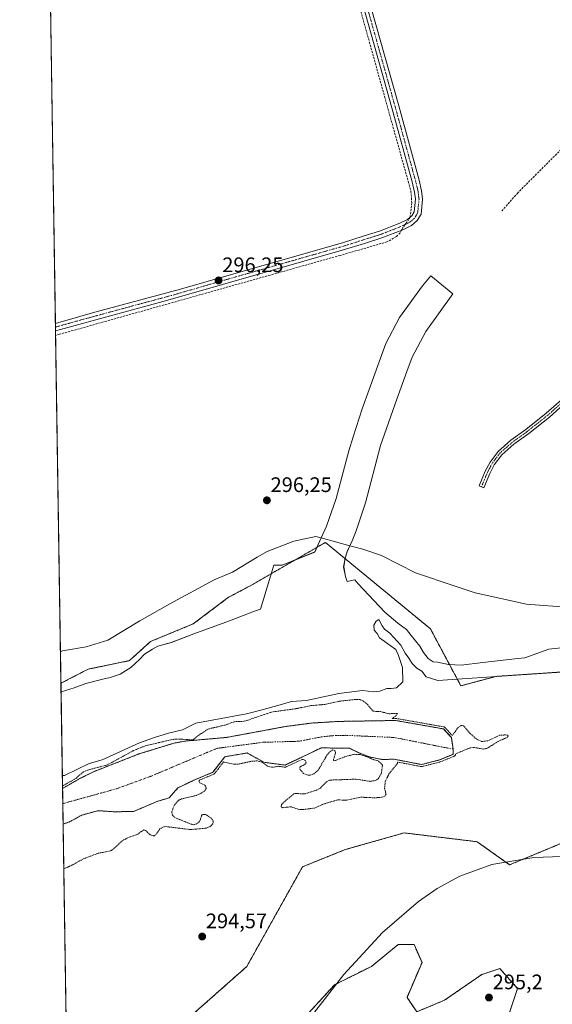
# Model space of a CAD drawing. Units: metres. Extents: x 608093 to 611562, y 4687629 to 4689997.
# Drawn here: x 608093 to 608347, y 4688515 to 4688983 of the extents above; entities that cross this region are included whole.
import ezdxf
from ezdxf.enums import TextEntityAlignment as Align

# ---------------------------------------------------------------- set-up
doc = ezdxf.new("R2010")
doc.units = ezdxf.units.M
doc.header["$MEASUREMENT"] = 0
for name, pattern in [('TRAZO_Y_PUNTO', [1, 0.5, -0.25, 0, -0.25]), ('TRAZOS', [0.75, 0.5, -0.25]), ('TRAZOSX2', [1.5, 1, -0.5])]:
    doc.linetypes.add(name, pattern=pattern)
for name, color, linetype, lineweight in [('Arbolado forestal', 92, 'TRAZOS', 0), ('Arbolado forestal CxS', 92, 'Continuous', 0), ('Camino', 19, 'Continuous', 0), ('Camino Cxs', 19, 'Continuous', 0), ('Camino eje', 39, 'TRAZO_Y_PUNTO', 13), ('Carátula', 7, 'Continuous', 5), ('Comarca CxS', 133, 'Continuous', 0), ('Comunidad Autónoma CxS', 142, 'Continuous', 0), ('Corriente artificial lineal', 5, 'TRAZOSX2', 13), ('Corriente artificial lineal oculto', 135, 'TRAZO_Y_PUNTO', 13), ('Corriente natural Cxs', 5, 'Continuous', 13), ('Corriente natural eje', 5, 'TRAZO_Y_PUNTO', 0), ('Corriente natural superficial', 5, 'Continuous', 13), ('Cultivos herbáceos CxS', 92, 'Continuous', 0), ('Curva de nivel auxiliar', 36, 'TRAZOS', 0), ('Curva de nivel normal', 36, 'Continuous', 0), ('Espacio natural protegido', 2, 'Continuous', 13), ('Espacio natural protegido CxS', 2, 'Continuous', 0), ('Municipio CxS', 142, 'Continuous', 0), ('Pastizal CxS', 92, 'Continuous', 0), ('Provincia CxS', 1, 'Continuous', 0), ('Punto de cota en terreno', 7, 'Continuous', 0), ('Rótulo de punto de cota en terreno', 19, 'Continuous', 0), ('Suelo desnudo', 252, 'Continuous', 0), ('Suelo desnudo CxS', 43, 'Continuous', 0)]:
    doc.layers.add(name, color=color, linetype=linetype, lineweight=lineweight)
doc.styles.add('Arial', font='txt', dxfattribs={"height": 0.2})

# ---------------------------------------------------------------- blocks, each defined once
blk = doc.blocks.new('*U156')
at = {"layer": 'Pastizal CxS', "color": 92, "linetype": 'Continuous', "lineweight": 0}
for points in [[(608326.58, 4688510.89, 295.24), (608330.38, 4688522.28, 295.21), (608321.84, 4688531.78, 295.35), (608313.3, 4688528.93, 295.14), (608295.5, 4688516.66, 294.98), (608282.32, 4688511.19, 294.87), (608277.67, 4688518.05, 295.06), (608284.83, 4688534.63, 295.47), (608281.03, 4688543.17, 295.09), (608273.44, 4688543.17, 295.02), (608260.71, 4688532.81, 294.89), (608243.18, 4688524.04, 294.44), (608216.09, 4688494.64, 294.18)], [(608175.61, 4688509.99, 294.75), (608201.32, 4688532.73, 294.72), (608227.89, 4688580.19, 294.74), (608248.27, 4688588.39, 294.38), (608276.29, 4688596.33, 294.09), (608311.06, 4688592.13, 294.55), (608326.58, 4688581.14, 295.16), (608365.49, 4688597.28, 294.34)]]:
    blk.add_polyline3d(points, dxfattribs=at)
blk = doc.blocks.new('*U162')
at = {"layer": 'Arbolado forestal CxS', "color": 92, "linetype": 'Continuous', "lineweight": 0}
for points in [[(608600.73, 4688551.63, 294.38), (608591.25, 4688550.08, 294.18), (608546.17, 4688548.77, 295.46), (608501.64, 4688550.65, 295.47), (608489.95, 4688559.21, 295.25), (608467.22, 4688575.71, 294.5), (608446.66, 4688583.37, 294.28), (608440.64, 4688588.59, 294.03), (608400.63, 4688592.84, 294.07), (608374.19, 4688596.18, 294.47), (608365.49, 4688597.28, 294.34), (608326.58, 4688581.14, 295.16), (608311.06, 4688592.13, 294.55), (608276.29, 4688596.33, 294.09), (608248.27, 4688588.39, 294.38), (608227.89, 4688580.19, 294.74), (608201.32, 4688532.73, 294.72), (608175.61, 4688509.99, 294.75)], [(608216.09, 4688494.64, 294.18), (608243.18, 4688524.04, 294.44), (608260.71, 4688532.81, 294.89), (608273.44, 4688543.17, 295.02), (608281.03, 4688543.17, 295.09), (608284.83, 4688534.63, 295.47), (608277.67, 4688518.05, 295.06), (608282.32, 4688511.19, 294.87), (608295.5, 4688516.66, 294.98), (608313.3, 4688528.93, 295.14), (608321.84, 4688531.78, 295.35), (608330.38, 4688522.28, 295.21), (608326.58, 4688510.89, 295.24)], [(608122.6, 4688030.62, 291.33), (608113.81, 4688600.49, 291.96), (608116.92, 4688601.62, 291.82), (608122.74, 4688604.8, 291.87), (608130.42, 4688606.91, 291.94), (608138.09, 4688606.38, 292.04), (608147.41, 4688606.53, 291.82), (608158.87, 4688611.39, 292.24), (608164.28, 4688612.98, 292.15), (608168.52, 4688617.76, 292.1), (608176.19, 4688621.47, 292.11), (608185.19, 4688625.17, 292.41), (608190.87, 4688632.59, 292.09), (608201.46, 4688634.37, 291.64), (608209.53, 4688629.93, 292.27), (608219.58, 4688628.61, 292.5), (608227.52, 4688632.31, 292.09), (608236.78, 4688636.81, 292.04), (608250.24, 4688636.59, 292.24), (608255.26, 4688634.21, 292.34), (608260.01, 4688632.44, 292.65), (608261.28, 4688632.18, 292.71), (608265.79, 4688631.28, 292.59), (608271.56, 4688631.4, 292.44), (608284.57, 4688628.88, 293.17), (608293.08, 4688631.03, 292.88), (608299.74, 4688633.73, 292.28), (608299.65, 4688636.18, 292.14), (608298.83, 4688641.68, 292.53), (608295, 4688645.83, 293.12), (608272.2, 4688649.84, 292.45), (608261, 4688649.65, 292.45), (608244.9, 4688649.39, 291.79), (608232.16, 4688648.61, 291.72), (608219.77, 4688646.97, 291.79), (608191.72, 4688641.77, 291.6), (608171.58, 4688639.99, 292.84), (608166.51, 4688639.01, 292.69), (608149.92, 4688633.89, 292), (608128.36, 4688625.47, 292.52), (608121.84, 4688622.24, 292.28), (608113.55, 4688617.5, 292.79), (608113.55, 4688617.5, 292.79), (608112.78, 4688667.54, 296.21), (608125.68, 4688674.25, 296.15), (608145.41, 4688678.31, 296.28), (608155.49, 4688687.42, 296.25), (608175.82, 4688695.83, 296.23), (608192.65, 4688708.46, 296.18), (608203.22, 4688714.06, 296.19), (608238.83, 4688734.62, 296.53), (608288.8, 4688693.47, 296.62), (608288.8, 4688693.47, 296.62), (608303.32, 4688666.36, 293.25), (608320.08, 4688670.82, 294.5), (608353.64, 4688673.06, 293.74)]]:
    blk.add_polyline3d(points, dxfattribs=at)
blk = doc.blocks.new('*U164')
at = {"layer": 'Cultivos herbáceos CxS', "color": 92, "linetype": 'Continuous', "lineweight": 0}
blk.add_polyline3d([(608600.65, 4688676.8, 295.15), (608538.43, 4688685.44, 294.96), (608454.29, 4688695.44, 295.09), (608451.31, 4688694.44, 295.07), (608414.03, 4688682.01, 293.8), (608353.64, 4688673.06, 293.74), (608320.08, 4688670.82, 294.5), (608303.32, 4688666.36, 293.25), (608288.8, 4688693.47, 296.62), (608238.83, 4688734.62, 296.53), (608203.22, 4688714.06, 296.19), (608192.65, 4688708.46, 296.18), (608175.82, 4688695.83, 296.23), (608155.49, 4688687.42, 296.25), (608145.41, 4688678.31, 296.28), (608125.68, 4688674.25, 296.15), (608112.78, 4688667.54, 296.21), (608103.46, 4689271.19, 298.15)], dxfattribs=at)
blk = doc.blocks.new('*U165')
at = {"layer": 'Suelo desnudo CxS', "color": 43, "linetype": 'Continuous', "lineweight": 0}
blk.add_polyline3d([(608298.83, 4688641.68, 292.53), (608299.65, 4688636.18, 292.14), (608299.74, 4688633.73, 292.28), (608293.08, 4688631.03, 292.88), (608284.57, 4688628.88, 293.17), (608271.56, 4688631.4, 292.44), (608265.79, 4688631.28, 292.59), (608261.28, 4688632.18, 292.71), (608260.01, 4688632.44, 292.65), (608255.26, 4688634.21, 292.34), (608250.24, 4688636.59, 292.24), (608236.78, 4688636.81, 292.04), (608227.52, 4688632.31, 292.09), (608219.58, 4688628.61, 292.5), (608209.53, 4688629.93, 292.27), (608201.46, 4688634.37, 291.64), (608190.87, 4688632.59, 292.09), (608185.19, 4688625.17, 292.41), (608176.19, 4688621.47, 292.11), (608168.52, 4688617.76, 292.1), (608164.28, 4688612.98, 292.15), (608158.87, 4688611.39, 292.24), (608147.41, 4688606.53, 291.82), (608138.09, 4688606.38, 292.04), (608130.42, 4688606.91, 291.94), (608122.74, 4688604.8, 291.87), (608116.92, 4688601.62, 291.82), (608113.81, 4688600.49, 291.96), (608113.55, 4688617.5, 292.79), (608113.55, 4688617.5, 292.79), (608121.84, 4688622.24, 292.28), (608128.36, 4688625.47, 292.52), (608149.92, 4688633.89, 292), (608166.51, 4688639.01, 292.69), (608171.58, 4688639.99, 292.84), (608191.72, 4688641.77, 291.6), (608219.77, 4688646.97, 291.79), (608232.16, 4688648.61, 291.72), (608244.9, 4688649.39, 291.79), (608261, 4688649.65, 292.45), (608272.2, 4688649.84, 292.45), (608295, 4688645.83, 293.12), (608298.83, 4688641.68, 292.53)], close=True, dxfattribs=at)
blk = doc.blocks.new('*U168')
at = {"layer": 'Corriente natural Cxs', "color": 5, "linetype": 'Continuous', "lineweight": 13}
blk.add_polyline3d([(608298.83, 4688641.68, 292.53), (608299.65, 4688636.18, 292.14), (608299.74, 4688633.73, 292.28), (608293.08, 4688631.03, 292.88), (608284.57, 4688628.88, 293.17), (608271.56, 4688631.4, 292.44), (608265.79, 4688631.28, 292.59), (608261.28, 4688632.18, 292.71), (608260.01, 4688632.44, 292.65), (608255.26, 4688634.21, 292.34), (608250.24, 4688636.59, 292.24), (608236.78, 4688636.81, 292.04), (608227.52, 4688632.31, 292.09), (608219.58, 4688628.61, 292.5), (608209.53, 4688629.93, 292.27), (608201.46, 4688634.37, 291.64), (608190.87, 4688632.59, 292.09), (608185.19, 4688625.17, 292.41), (608176.19, 4688621.47, 292.11), (608168.52, 4688617.76, 292.1), (608164.28, 4688612.98, 292.15), (608158.87, 4688611.39, 292.24), (608147.41, 4688606.53, 291.82), (608138.09, 4688606.38, 292.04), (608130.42, 4688606.91, 291.94), (608122.74, 4688604.8, 291.87), (608116.92, 4688601.62, 291.82), (608113.81, 4688600.49, 291.96), (608113.55, 4688617.5, 292.79), (608113.55, 4688617.5, 292.79), (608121.84, 4688622.24, 292.28), (608128.36, 4688625.47, 292.52), (608149.92, 4688633.89, 292), (608166.51, 4688639.01, 292.69), (608171.58, 4688639.99, 292.84), (608191.72, 4688641.77, 291.6), (608219.77, 4688646.97, 291.79), (608232.16, 4688648.61, 291.72), (608244.9, 4688649.39, 291.79), (608261, 4688649.65, 292.45), (608272.2, 4688649.84, 292.45), (608295, 4688645.83, 293.12), (608298.83, 4688641.68, 292.53)], close=True, dxfattribs=at)
blk = doc.blocks.new('*U170')
at = {"layer": 'Espacio natural protegido CxS', "color": 2, "linetype": 'Continuous', "lineweight": 0}
blk.add_polyline3d([(608122.34, 4688047.52, 294.47), (608112.84, 4688663.46, 296.43), (608119.05, 4688665.45, 296.49), (608124.61, 4688667.42, 296.28), (608132.71, 4688669.53, 296.28), (608136.22, 4688670.33, 296.21), (608140.96, 4688671.95, 296.17), (608146.16, 4688674.98, 296.22), (608150.14, 4688678.83, 296.44), (608152.64, 4688681.36, 296.33), (608156.47, 4688683.79, 296.5), (608158.91, 4688685.21, 296.28), (608165.38, 4688686.97, 296.47), (608176.13, 4688691.15, 296), (608193.05, 4688697.3, 296.14), (608205.07, 4688701.84, 296.14), (608207.87, 4688702.83, 296.31), (608214.24, 4688723.83, 296.31), (608218.13, 4688723.83, 296.52), (608233.75, 4688730.03, 296.38), (608236.78, 4688736.74, 296.43), (608239.31, 4688742.32, 296.74), (608243.96, 4688755.47, 296.37), (608249.89, 4688778.12, 296.42), (608251.94, 4688784.8, 296.4), (608256.32, 4688798.1, 296.33), (608259.6, 4688807.41, 296.4), (608264.37, 4688820.58, 296.58), (608267.64, 4688829.35, 296.4), (608274.16, 4688841.6, 296.31), (608285.02, 4688856.78, 296.33), (608288.97, 4688861.41, 296.41), (608299.51, 4688852.97, 295.58), (608286.62, 4688834.97, 295.62), (608280.11, 4688822.72, 295.53), (608277.56, 4688815.88, 295.47), (608272.79, 4688802.72, 295.27), (608265.06, 4688780.77, 295.53), (608257.9, 4688753.42, 296.08), (608253.48, 4688740.17, 295.65), (608251.55, 4688735.42, 295.29), (608250.46, 4688733, 295.35), (608249.19, 4688730.19, 295.56), (608248.16, 4688727.16, 295.63), (608247.49, 4688722.92, 295.77), (608248.4, 4688718.31, 296.58), (608249.1, 4688715.99, 296.21), (608252.81, 4688716.83, 295.25), (608254.43, 4688714.81, 295.27), (608267.05, 4688701.47, 295.2), (608273.28, 4688696.12, 295.4), (608277.44, 4688693.11, 295.69), (608279.71, 4688690.28, 295.85), (608283.83, 4688685.15, 296.35), (608285.5, 4688682.21, 296.46), (608287.69, 4688679.27, 296.36), (608290.08, 4688677.81, 296.55), (608292.17, 4688677.56, 296.66), (608297.41, 4688676.5, 296.42), (608303.51, 4688676.16, 296.33), (608313.73, 4688677.4, 296.31), (608329.04, 4688679.16, 296.52), (608333.76, 4688679.62, 296.48), (608345.2, 4688683.71, 296.32), (608351.2, 4688684.43, 296.59)], dxfattribs=at)
blk = doc.blocks.new('*U171')
at = {"layer": 'Espacio natural protegido CxS', "color": 2, "linetype": 'Continuous', "lineweight": 0}
blk.add_polyline3d([(608122.3398, 4688047.5184, 294.4651), (608112.839, 4688663.4645, 296.4252), (608119.0531, 4688665.4538, 296.4864), (608124.6071, 4688667.4198, 296.2751), (608132.7051, 4688669.5308, 296.2825), (608136.2192, 4688670.3337, 296.2103), (608140.9572, 4688671.9467, 296.1688), (608146.1572, 4688674.9797, 296.2212), (608150.1383, 4688678.8296, 296.4351), (608152.6423, 4688681.3626, 296.3259), (608156.4663, 4688683.7896, 296.5023), (608158.9143, 4688685.2056, 296.2809), (608165.3824, 4688686.9655, 296.4683), (608176.1334, 4688691.1515, 295.9987), (608193.0505, 4688697.3023, 296.143), (608205.0736, 4688701.8403, 296.135), (608207.8676, 4688702.8332, 296.3071), (608214.2418, 4688723.8271, 296.314), (608218.1288, 4688723.8271, 296.5233), (608233.7509, 4688730.033, 296.3756), (608236.7832, 4688736.7391, 296.4264), (608239.308, 4688742.3229, 296.7426), (608243.9631, 4688755.4739, 296.3708), (608249.8943, 4688778.1187, 296.4228), (608251.9414, 4688784.8007, 296.403), (608256.3185, 4688798.0966, 296.3257), (608259.5986, 4688807.4136, 296.3955), (608264.3667, 4688820.5765, 296.5816), (608267.6358, 4688829.3505, 296.4), (608274.1559, 4688841.6004, 296.3093), (608285.0221, 4688856.7813, 296.3345), (608288.9741, 4688861.4112, 296.4053), (608299.5081, 4688852.9672, 295.5774), (608286.6239, 4688834.9704, 295.6221), (608280.1058, 4688822.7195, 295.5314), (608277.5567, 4688815.8795, 295.4654), (608272.7873, 4688802.7176, 295.2731), (608265.0614, 4688780.7727, 295.5325), (608257.8971, 4688753.4188, 296.0754), (608253.482, 4688740.1649, 295.6469), (608251.5479, 4688735.4189, 295.2862), (608250.4566, 4688732.9987, 295.3541), (608249.1919, 4688730.194, 295.5559), (608248.1641, 4688727.163, 295.632), (608247.4941, 4688722.922, 295.769), (608248.4018, 4688718.311, 296.5814), (608249.0978, 4688715.989, 296.2094), (608252.809, 4688716.828, 295.2509), (608254.4277, 4688714.809, 295.2661), (608267.0526, 4688701.465, 295.2014), (608273.2786, 4688696.121, 295.3992), (608277.4416, 4688693.1127, 295.6941), (608279.7126, 4688690.281, 295.8543), (608283.8275, 4688685.152, 296.347), (608285.5015, 4688682.211, 296.4647), (608287.6905, 4688679.272, 296.3572), (608290.0815, 4688677.805, 296.5465), (608292.1675, 4688677.5559, 296.6624), (608297.4055, 4688676.5009, 296.4244), (608303.5075, 4688676.1579, 296.3327), (608313.7295, 4688677.3978, 296.3083), (608329.0355, 4688679.1557, 296.5182), (608333.7646, 4688679.6227, 296.4823), (608345.2036, 4688683.7076, 296.3248), (608351.2036, 4688684.4306, 296.5921)], dxfattribs=at)
blk = doc.blocks.new('*U179')
at = {"layer": 'Curva de nivel auxiliar', "color": 36, "linetype": 'TRAZOS', "lineweight": 0}
blk.add_polyline3d([(608113.53, 4688618.64, 292.5), (608120.21, 4688622.46, 292.5), (608121.01, 4688623.37, 292.5), (608123.56, 4688625.4, 292.5), (608126.05, 4688626.39, 292.5), (608134.7, 4688628.63, 292.5), (608147.39, 4688635.53, 292.5), (608152.92, 4688637.75, 292.5), (608166.07, 4688640.84, 292.5), (608169.38, 4688640.98, 292.5), (608175.72, 4688640.58, 292.5), (608178.5, 4688642.89, 292.5), (608182.88, 4688645.77, 292.5), (608190.96, 4688647.63, 292.5), (608195.49, 4688649.26, 292.5), (608199.36, 4688649.4, 292.5), (608201.32, 4688649.82, 292.5), (608213.13, 4688653.87, 292.5), (608224.2, 4688655.36, 292.5), (608232.03, 4688656.9, 292.5), (608238.47, 4688657.48, 292.5), (608245.41, 4688659.02, 292.5), (608253.37, 4688659.88, 292.5), (608255.25, 4688659.76, 292.5), (608256.94, 4688659.07, 292.5), (608258.86, 4688657.44, 292.5), (608261.55, 4688654.26, 292.5), (608265.09, 4688654.04, 292.5), (608269.14, 4688653.07, 292.5), (608273.11, 4688653.17, 292.5), (608272.08, 4688651.8, 292.5), (608270.53, 4688650.81, 292.5), (608272.18, 4688650.84, 292.5), (608272.28, 4688650.84, 292.5), (608272.37, 4688650.83, 292.5), (608295.17, 4688646.82, 292.5), (608295.33, 4688646.77, 292.5), (608295.48, 4688646.71, 292.5), (608295.62, 4688646.62, 292.5), (608295.73, 4688646.51, 292.5), (608299.27, 4688642.68, 292.5), (608301.88, 4688646.3, 292.5), (608303.48, 4688647.46, 292.5), (608304.28, 4688647.38, 292.5), (608305.04, 4688646.83, 292.5), (608307.76, 4688643.62, 292.5), (608310.22, 4688641.47, 292.5), (608311.82, 4688640.42, 292.5), (608313.49, 4688639.8, 292.5), (608316.47, 4688640.26, 292.5), (608321.79, 4688642.8, 292.5), (608324.63, 4688642.98, 292.5), (608325.52, 4688642.81, 292.5), (608325.89, 4688642.41, 292.5), (608325.49, 4688641.8, 292.5), (608321.08, 4688639.89, 292.5), (608315.77, 4688636.5, 292.5), (608314.02, 4688636.25, 292.5), (608309.62, 4688636.99, 292.5), (608307.5, 4688636.74, 292.5), (608301.42, 4688634.2, 292.5), (608300.74, 4688633.83, 292.5), (608300.74, 4688633.77, 292.5), (608300.73, 4688633.61, 292.5), (608300.7, 4688633.46, 292.5), (608300.65, 4688633.32, 292.5), (608300.58, 4688633.19, 292.5), (608300.49, 4688633.07, 292.5), (608300.38, 4688632.96, 292.5), (608300.25, 4688632.87, 292.5), (608300.12, 4688632.8, 292.5), (608293.46, 4688630.1, 292.5), (608293.39, 4688630.08, 292.5), (608293.32, 4688630.06, 292.5), (608284.81, 4688627.91, 292.5), (608284.67, 4688627.89, 292.5), (608284.53, 4688627.88, 292.5), (608284.38, 4688627.9, 292.5), (608273.21, 4688630.06, 292.5), (608273.09, 4688629.41, 292.5), (608269.31, 4688624.83, 292.5), (608267.32, 4688620.81, 292.5), (608267.02, 4688617.59, 292.5), (608267.67, 4688614.69, 292.5), (608267.04, 4688613.78, 292.5), (608265.52, 4688613.3, 292.5), (608262.31, 4688613, 292.5), (608255.39, 4688613.36, 292.5), (608248.72, 4688611.86, 292.5), (608244.77, 4688612.08, 292.5), (608237.38, 4688609.91, 292.5), (608233.54, 4688608.12, 292.5), (608227.78, 4688607.39, 292.5), (608226.14, 4688607.53, 292.5), (608222.31, 4688608.77, 292.5), (608218.36, 4688608.32, 292.5), (608217.7, 4688608.67, 292.5), (608217.85, 4688609.7, 292.5), (608218.43, 4688610.48, 292.5), (608223.73, 4688614.9, 292.5), (608224.49, 4688615.1, 292.5), (608228.6, 4688614.85, 292.5), (608234.34, 4688616.58, 292.5), (608236.38, 4688617.68, 292.5), (608239.43, 4688620.79, 292.5), (608240.81, 4688621.46, 292.5), (608253.33, 4688621.9, 292.5), (608260.08, 4688620.87, 292.5), (608262.49, 4688621.26, 292.5), (608263.98, 4688622.09, 292.5), (608265.45, 4688624.74, 292.5), (608266.03, 4688628.56, 292.5), (608263.98, 4688630.61, 292.5), (608261.73, 4688631.2, 292.5), (608258.73, 4688632.48, 292.5), (608255.27, 4688633.62, 292.5), (608252.72, 4688633.73, 292.5), (608248.96, 4688632.9, 292.5), (608242.98, 4688630.57, 292.5), (608242.67, 4688630.77, 292.5), (608242.69, 4688631.27, 292.5), (608243.66, 4688634.57, 292.5), (608243.36, 4688635.42, 292.5), (608242.35, 4688635.85, 292.5), (608241.14, 4688635.14, 292.5), (608239.54, 4688633.29, 292.5), (608235.36, 4688626.23, 292.5), (608233.31, 4688624.47, 292.5), (608231.59, 4688623.76, 292.5), (608229.9, 4688623.93, 292.5), (608228.31, 4688624.62, 292.5), (608226.75, 4688626.41, 292.5), (608226.55, 4688627.26, 292.5), (608226.78, 4688627.82, 292.5), (608229.04, 4688628.9, 292.5), (608229.56, 4688629.67, 292.5), (608229.32, 4688630.73, 292.5), (608227.99, 4688631.33, 292.5), (608227.68, 4688631.28, 292.5), (608220, 4688627.7, 292.5), (608219.87, 4688627.65, 292.5), (608219.73, 4688627.62, 292.5), (608219.59, 4688627.61, 292.5), (608219.45, 4688627.62, 292.5), (608216.34, 4688628.03, 292.5), (608216.32, 4688628.02, 292.5), (608213.8, 4688627.54, 292.5), (608211.46, 4688628, 292.5), (608208.66, 4688629.95, 292.5), (608206.49, 4688630.6, 292.5), (608204.05, 4688630.5, 292.5), (608196.91, 4688629, 292.5), (608194.94, 4688629.12, 292.5), (608190.22, 4688630.1, 292.5), (608185.98, 4688624.56, 292.5), (608185.89, 4688624.46, 292.5), (608185.79, 4688624.38, 292.5), (608185.68, 4688624.3, 292.5), (608185.57, 4688624.24, 292.5), (608178.69, 4688621.41, 292.5), (608178.62, 4688620.84, 292.5), (608178.96, 4688620.2, 292.5), (608181.34, 4688618.99, 292.5), (608181.82, 4688618.47, 292.5), (608181.93, 4688617.49, 292.5), (608181.28, 4688616.39, 292.5), (608179.66, 4688615.2, 292.5), (608177.33, 4688614.19, 292.5), (608170.28, 4688612.49, 292.5), (608168.86, 4688611.85, 292.5), (608166.88, 4688609.67, 292.5), (608165.56, 4688606.36, 292.5), (608165.89, 4688604.84, 292.5), (608166.98, 4688603.64, 292.5), (608175.74, 4688600.14, 292.5), (608177.24, 4688600.52, 292.5), (608178.56, 4688601.49, 292.5), (608179.16, 4688602.34, 292.5), (608179.76, 4688604.56, 292.5), (608180.18, 4688605.12, 292.5), (608181.67, 4688605.1, 292.5), (608184.17, 4688603.51, 292.5), (608185.34, 4688602.12, 292.5), (608185.16, 4688600.68, 292.5), (608184.11, 4688599.49, 292.5), (608182.07, 4688598.58, 292.5), (608174.58, 4688597.91, 292.5), (608162.47, 4688599.37, 292.5), (608161.37, 4688599.1, 292.5), (608159.93, 4688598.23, 292.5), (608158, 4688595.48, 292.5), (608156.99, 4688594.85, 292.5), (608155.36, 4688595.42, 292.5), (608153.07, 4688597.54, 292.5), (608152.23, 4688597.82, 292.5), (608149.31, 4688595.64, 292.5), (608144.98, 4688594.16, 292.5), (608142.21, 4688592.72, 292.5), (608136.93, 4688587.95, 292.5), (608130.2, 4688586.54, 292.5), (608123.28, 4688583.89, 292.5), (608118.57, 4688581.22, 292.5), (608115.09, 4688579.63, 292.5), (608114.8, 4688579.5, 292.5), (608114.14, 4688579.35, 292.5)], dxfattribs=at)
blk = doc.blocks.new('5PATER')
at = {"layer": 'Carátula', "linetype": 'Continuous', "lineweight": 5}
h = blk.add_hatch(color=250, dxfattribs=at)
edge = h.paths.add_edge_path()
edge.add_ellipse((0, 0.01), major_axis=(-1.33, -1.34), ratio=0.999422, start_angle=0, end_angle=360)

msp = doc.modelspace()

# ---------------------------------------------------------------- linework, layer by layer
at = {"layer": 'Arbolado forestal', "color": 92, "linetype": 'TRAZOS', "lineweight": 0}
for points in [[(608112.78, 4688667.54, 296.21), (608125.68, 4688674.25, 296.15), (608145.41, 4688678.31, 296.28), (608155.49, 4688687.42, 296.25), (608175.82, 4688695.83, 296.23), (608192.65, 4688708.46, 296.18), (608203.22, 4688714.06, 296.19), (608238.83, 4688734.62, 296.53), (608288.8, 4688693.47, 296.62), (608303.32, 4688666.36, 293.25), (608320.08, 4688670.82, 294.5), (608353.64, 4688673.06, 293.74), (608414.03, 4688682.01, 293.8), (608451.31, 4688694.45, 295.07), (608454.29, 4688695.44, 295.09), (608538.43, 4688685.44, 294.96), (608600.65, 4688676.8, 295.15)], [(608113.55, 4688617.5, 292.79), (608112.78, 4688667.54, 296.21)], [(608113.81, 4688600.49, 291.96), (608116.92, 4688601.62, 291.82), (608122.74, 4688604.8, 291.87), (608130.42, 4688606.91, 291.94), (608138.09, 4688606.38, 292.04), (608147.4, 4688606.53, 291.82), (608158.87, 4688611.39, 292.24), (608164.28, 4688612.98, 292.15), (608168.52, 4688617.76, 292.1), (608176.19, 4688621.47, 292.11), (608185.19, 4688625.17, 292.41), (608190.87, 4688632.59, 292.09), (608201.46, 4688634.37, 291.64), (608209.53, 4688629.93, 292.27), (608219.58, 4688628.61, 292.5), (608227.52, 4688632.31, 292.09), (608236.78, 4688636.81, 292.04), (608250.24, 4688636.59, 292.24), (608255.26, 4688634.21, 292.34), (608260.01, 4688632.44, 292.65), (608261.28, 4688632.18, 292.71), (608265.79, 4688631.28, 292.59), (608271.56, 4688631.4, 292.44), (608284.57, 4688628.88, 293.17), (608293.08, 4688631.03, 292.88), (608299.74, 4688633.73, 292.28), (608299.65, 4688636.18, 292.14), (608298.83, 4688641.68, 292.53), (608295, 4688645.83, 293.12), (608272.2, 4688649.84, 292.45), (608261, 4688649.65, 292.45), (608244.9, 4688649.39, 291.79), (608232.16, 4688648.61, 291.72), (608219.77, 4688646.97, 291.79), (608191.72, 4688641.77, 291.6), (608171.58, 4688639.99, 292.84), (608166.51, 4688639.01, 292.69), (608149.92, 4688633.89, 292), (608128.36, 4688625.47, 292.52), (608121.84, 4688622.24, 292.28), (608113.55, 4688617.5, 292.79)], [(608122.6, 4688030.62, 291.33), (608113.81, 4688600.49, 291.96)], [(608637.71, 4688546.05, 294.14), (608600.73, 4688551.63, 294.38), (608591.25, 4688550.08, 294.18), (608546.17, 4688548.77, 295.46), (608501.64, 4688550.65, 295.47), (608489.95, 4688559.21, 295.25), (608467.22, 4688575.71, 294.5), (608446.66, 4688583.37, 294.28), (608440.64, 4688588.59, 294.03), (608400.63, 4688592.84, 294.07), (608374.19, 4688596.18, 294.47), (608365.49, 4688597.28, 294.34), (608326.58, 4688581.14, 295.16), (608311.06, 4688592.13, 294.55), (608276.29, 4688596.33, 294.09), (608248.27, 4688588.39, 294.38), (608227.89, 4688580.19, 294.74), (608201.32, 4688532.73, 294.72), (608175.61, 4688509.99, 294.75)], [(608216.09, 4688494.64, 294.18), (608243.18, 4688524.04, 294.44), (608260.71, 4688532.81, 294.89), (608273.44, 4688543.17, 295.02), (608281.03, 4688543.17, 295.09), (608284.83, 4688534.63, 295.47), (608277.67, 4688518.05, 295.06), (608282.32, 4688511.19, 294.87), (608295.5, 4688516.66, 294.98), (608313.3, 4688528.93, 295.14), (608321.84, 4688531.78, 295.35), (608330.38, 4688522.28, 295.21), (608326.58, 4688510.89, 295.24)]]:
    msp.add_polyline3d(points, dxfattribs=at)
at = {"layer": 'Camino', "color": 19, "linetype": 'Continuous', "lineweight": 0}
for points in [[(608110.13, 4688838.77, 296.14), (608128.97, 4688844.11, 296.11), (608169.69, 4688855.09, 296.18), (608194.02, 4688862.18, 296.07), (608246.9, 4688877.24, 296.11), (608257.28, 4688880.5, 296.16), (608264.55, 4688882.79, 296.27), (608274.25, 4688886.6, 296.68), (608277.94, 4688888.37, 296.84), (608279.14, 4688889.37, 296.82), (608279.94, 4688890.04, 296.83), (608281.08, 4688891.98, 296.83), (608281.69, 4688897.95, 296.78), (608281.26, 4688901.34, 296.73), (608280.09, 4688906.21, 296.57), (608270.4, 4688941.41, 296.63), (608255.44, 4688994.69, 296.64), (608255.04, 4688996.11, 296.61), (608250.8, 4689010.49, 296.74), (608245.86, 4689028.12, 296.85), (608244.21, 4689037.22, 297.06)], [(608258.33, 4688997.05, 296.62), (608273.7, 4688942.32, 296.59), (608283.41, 4688907.06, 296.57), (608284.63, 4688901.96, 296.58), (608285.13, 4688897.99, 296.64), (608284.41, 4688890.89, 296.74), (608282.59, 4688887.79, 296.88), (608279.8, 4688885.47, 296.94), (608275.61, 4688883.45, 297.06), (608265.69, 4688879.56, 296.49), (608257.34, 4688876.93, 296.36), (608247.92, 4688873.97, 296.38), (608189.81, 4688857.41, 296.26), (608163.69, 4688849.87, 296.37), (608112.5, 4688835.99, 296.34), (608110.19, 4688835.33, 296.34)], [(608110.19, 4688835.33, 296.34), (608110.13, 4688838.77, 296.14)], [(608354.02, 4688801.77, 296.54), (608345.51, 4688794.23, 296.4), (608335.7, 4688786.49, 296.24), (608328.64, 4688781.35, 296.18), (608322.84, 4688776.31, 295.95), (608319.27, 4688771.58, 295.92), (608317.08, 4688767.43, 295.73), (608314.27, 4688760.62, 295.63), (608312.08, 4688761.52, 295.45), (608314.93, 4688768.44, 295.48), (608317.26, 4688772.86, 295.66), (608321.1, 4688777.94, 295.73), (608327.16, 4688783.21, 296.14), (608334.26, 4688788.38, 296.07), (608343.98, 4688796.05, 296.2), (608352.48, 4688803.58, 296.59)]]:
    msp.add_polyline3d(points, dxfattribs=at)
at = {"layer": 'Camino Cxs', "color": 19, "linetype": 'Continuous', "lineweight": 0}
for points in [[(608258.33, 4688997.05, 296.62), (608273.7, 4688942.32, 296.59), (608283.41, 4688907.06, 296.57), (608284.63, 4688901.96, 296.58), (608285.13, 4688897.99, 296.64), (608284.41, 4688890.89, 296.74), (608282.59, 4688887.79, 296.88), (608279.8, 4688885.47, 296.94), (608275.61, 4688883.45, 297.06), (608265.69, 4688879.56, 296.49), (608257.34, 4688876.93, 296.36), (608247.92, 4688873.97, 296.38), (608189.81, 4688857.41, 296.26), (608163.69, 4688849.87, 296.37), (608112.5, 4688835.99, 296.34), (608110.19, 4688835.33, 296.34), (608110.19, 4688835.33, 296.34), (608110.13, 4688838.77, 296.14), (608128.97, 4688844.11, 296.11), (608169.69, 4688855.09, 296.18), (608194.02, 4688862.18, 296.07), (608246.9, 4688877.24, 296.11), (608257.28, 4688880.5, 296.16), (608264.55, 4688882.79, 296.27), (608274.25, 4688886.6, 296.68), (608277.94, 4688888.37, 296.84), (608279.14, 4688889.37, 296.82), (608279.94, 4688890.04, 296.83), (608281.08, 4688891.98, 296.83), (608281.69, 4688897.95, 296.78), (608281.26, 4688901.34, 296.73), (608280.09, 4688906.21, 296.57), (608270.4, 4688941.41, 296.63), (608255.44, 4688994.69, 296.64)], [(608354.02, 4688801.77, 296.54), (608345.51, 4688794.23, 296.4), (608335.7, 4688786.49, 296.24), (608328.64, 4688781.35, 296.18), (608322.84, 4688776.31, 295.95), (608319.27, 4688771.58, 295.92), (608317.08, 4688767.43, 295.73), (608314.27, 4688760.62, 295.63), (608312.08, 4688761.52, 295.45), (608314.93, 4688768.44, 295.48), (608317.26, 4688772.86, 295.66), (608321.1, 4688777.94, 295.73), (608327.16, 4688783.21, 296.14), (608334.26, 4688788.38, 296.07), (608343.98, 4688796.05, 296.2), (608352.48, 4688803.58, 296.59)]]:
    msp.add_polyline3d(points, dxfattribs=at)
at = {"layer": 'Camino eje', "color": 39, "linetype": 'TRAZO_Y_PUNTO', "lineweight": 13}
for points in [[(608256.69, 4688996.58, 296.75), (608272.05, 4688941.87, 296.72), (608281.75, 4688906.64, 296.72), (608282.34, 4688904.2, 296.69), (608282.95, 4688901.65, 296.68), (608283.41, 4688897.97, 296.71), (608283.11, 4688894.99, 296.75), (608282.75, 4688891.44, 296.82), (608281.84, 4688889.89, 296.91), (608281.07, 4688888.75, 296.94), (608278.87, 4688886.92, 296.91), (608276.78, 4688885.91, 296.95), (608274.77, 4688884.96, 296.89), (608269.76, 4688883, 296.69), (608265.12, 4688881.18, 296.39), (608257.31, 4688878.72, 296.29), (608247.41, 4688875.61, 296.25), (608220.97, 4688868.08, 296.29), (608191.92, 4688859.8, 296.19), (608179.75, 4688856.25, 296.25), (608166.69, 4688852.48, 296.3), (608146.33, 4688846.99, 296.21), (608120.74, 4688840.05, 296.15), (608111.32, 4688837.38, 296.27), (608110.16, 4688837.05, 296.25)], [(608353.25, 4688802.68, 296.58), (608344.75, 4688795.14, 296.33), (608334.98, 4688787.44, 296.16), (608327.9, 4688782.28, 296.16), (608321.97, 4688777.13, 295.85), (608320.05, 4688774.59, 295.82), (608318.27, 4688772.22, 295.78), (608316.01, 4688767.94, 295.57), (608314.58, 4688764.48, 295.59), (608313.18, 4688761.07, 295.54)]]:
    msp.add_polyline3d(points, dxfattribs=at)
at = {"layer": 'Comarca CxS', "color": 133, "linetype": 'Continuous', "lineweight": 0}
msp.add_polyline3d([(609202.59, 4687645.53, 383.26), (608128.8, 4687628.7, 354.61), (608127.82, 4687692.03, 342.46), (608126.56, 4687773.81, 357.16), (608124.39, 4687914.41, 352.39), (608093.12, 4689941.86, 300.66), (611524.73, 4689995.67, 304.73), (611561.56, 4687682.5, 319.04), (609202.59, 4687645.53, 383.26)], close=True, dxfattribs=at)
msp.add_polyline3d([(609202.59, 4687645.53, 383.26), (608128.8, 4687628.7, 354.61), (608127.82, 4687692.03, 342.46), (608126.56, 4687773.81, 357.16), (608124.39, 4687914.41, 352.39), (608093.12, 4689941.86, 300.66), (611524.73, 4689995.67, 304.73), (611561.56, 4687682.5, 319.04), (609202.59, 4687645.53, 383.26)], close=True, dxfattribs=at)
at = {"layer": 'Comunidad Autónoma CxS', "color": 142, "linetype": 'Continuous', "lineweight": 0}
msp.add_polyline3d([(611561.56, 4687682.5, 319.04), (608128.8, 4687628.7, 354.61), (608093.12, 4689941.86, 300.66), (611524.73, 4689995.67, 304.73), (611561.56, 4687682.5, 319.04)], close=True, dxfattribs=at)
msp.add_polyline3d([(611561.56, 4687682.5, 319.04), (608128.8, 4687628.7, 354.61), (608093.12, 4689941.86, 300.66), (611524.73, 4689995.67, 304.73), (611561.56, 4687682.5, 319.04)], close=True, dxfattribs=at)
at = {"layer": 'Corriente artificial lineal', "color": 5, "linetype": 'TRAZOSX2', "lineweight": 13}
for points in [[(608241.6, 4689037.85, 297.08), (608242.26, 4689035.39, 296.85), (608244.96, 4689025.33, 296.56), (608248.42, 4689013.39, 296.49), (608279.57, 4688901.68, 296.48), (608279.94, 4688896.22, 296.59), (608279.14, 4688889.37, 296.82)], [(608559.21, 4688992.42, 297.44), (608556.85, 4688992.39, 297.33), (608530.04, 4688991.89, 296.74), (608501.48, 4688991.93, 296.86), (608497.33, 4688992.25, 296.84), (608493.06, 4688993.31, 296.97), (608485.88, 4688996.15, 296.96), (608470.83, 4688991.29, 296.02), (608441.69, 4688983.68, 296.34), (608421.15, 4688979.39, 296.15), (608417.48, 4688978.05, 296.19), (608412.85, 4688975.04, 295.98), (608406.21, 4688971.34, 295.92), (608399.42, 4688968.25, 296.11), (608379.31, 4688953.29, 296.02), (608375.5, 4688949.87, 295.87), (608352.17, 4688922.67, 296.31), (608330.44, 4688901, 296), (608322.77, 4688892.23, 296.11)], [(608274.97, 4688883.2, 297), (608274.41, 4688881.97, 296.83), (608272.62, 4688880.14, 296.68), (608268.09, 4688877.64, 296.52), (608245.77, 4688871.19, 296.34), (608112.13, 4688833.65, 296.43), (608110.22, 4688833.11, 296.42)]]:
    msp.add_polyline3d(points, dxfattribs=at)
at = {"layer": 'Corriente artificial lineal oculto', "color": 135, "linetype": 'TRAZO_Y_PUNTO', "lineweight": 13}
msp.add_polyline3d([(608274.97, 4688883.2, 297), (608279.14, 4688889.37, 296.82)], dxfattribs=at)
at = {"layer": 'Corriente natural eje', "color": 5, "linetype": 'TRAZO_Y_PUNTO', "lineweight": 0}
msp.add_polyline3d([(608299.65, 4688636.18, 292.14), (608271.65, 4688641.74, 292.17), (608248.3, 4688642.78, 292.05), (608242.88, 4688642.65, 292.02), (608237.28, 4688642.1, 291.98), (608226.19, 4688639.95, 291.83), (608209, 4688639.46, 291.73), (608187.04, 4688636.55, 291.69), (608155.51, 4688623.25, 291.61), (608139.36, 4688617.37, 291.77), (608114.01, 4688610.35, 291.77), (608113.66, 4688610.15, 291.78)], dxfattribs=at)
at = {"layer": 'Corriente natural superficial', "color": 5, "linetype": 'Continuous', "lineweight": 13}
for points in [[(608113.55, 4688617.5, 292.79), (608121.84, 4688622.24, 292.28), (608128.36, 4688625.47, 292.52), (608149.92, 4688633.89, 292), (608166.51, 4688639.01, 292.69), (608171.58, 4688639.99, 292.84), (608191.72, 4688641.77, 291.6), (608219.77, 4688646.97, 291.79), (608232.16, 4688648.61, 291.72), (608244.9, 4688649.39, 291.79), (608261, 4688649.65, 292.45), (608272.2, 4688649.84, 292.45), (608295, 4688645.83, 293.12), (608298.83, 4688641.68, 292.53)], [(608298.83, 4688641.68, 292.53), (608299.65, 4688636.18, 292.14), (608299.74, 4688633.73, 292.28), (608293.08, 4688631.03, 292.88), (608284.57, 4688628.88, 293.17), (608271.56, 4688631.4, 292.44), (608265.79, 4688631.28, 292.59), (608261.28, 4688632.18, 292.71), (608260.01, 4688632.44, 292.65), (608255.26, 4688634.21, 292.34), (608250.24, 4688636.59, 292.24), (608236.78, 4688636.81, 292.04), (608227.52, 4688632.31, 292.09), (608219.58, 4688628.61, 292.5), (608209.53, 4688629.93, 292.27), (608201.46, 4688634.37, 291.64), (608190.87, 4688632.59, 292.09), (608185.19, 4688625.17, 292.41), (608176.19, 4688621.47, 292.11), (608168.52, 4688617.76, 292.1), (608164.28, 4688612.98, 292.15), (608158.87, 4688611.39, 292.24), (608147.41, 4688606.53, 291.82), (608138.09, 4688606.38, 292.04), (608130.42, 4688606.91, 291.94), (608122.74, 4688604.8, 291.87), (608116.92, 4688601.62, 291.82), (608113.81, 4688600.49, 291.96)], [(608113.81, 4688600.49, 291.96), (608113.55, 4688617.5, 292.79)]]:
    msp.add_polyline3d(points, dxfattribs=at)
at = {"layer": 'Cultivos herbáceos CxS', "color": 92, "linetype": 'Continuous', "lineweight": 0}
for points in [[(608112.78, 4688667.54, 296.21), (608110.22, 4688833.11, 296.42), (608110.19, 4688835.33, 296.34), (608110.16, 4688837.05, 296.25), (608110.13, 4688838.77, 296.14), (608107.01, 4689041.55, 296.36), (608106.98, 4689043.45, 296.69), (608106.95, 4689045.34, 296.75), (608103.46, 4689271.19, 298.15)], [(608112.78, 4688667.54, 296.21), (608125.68, 4688674.25, 296.15), (608145.41, 4688678.31, 296.28), (608155.49, 4688687.42, 296.25), (608175.82, 4688695.83, 296.23), (608192.65, 4688708.46, 296.18), (608203.22, 4688714.06, 296.19), (608238.83, 4688734.62, 296.53), (608288.8, 4688693.47, 296.62), (608303.32, 4688666.36, 293.25), (608320.08, 4688670.82, 294.5), (608353.64, 4688673.06, 293.74), (608414.03, 4688682.01, 293.8), (608451.31, 4688694.45, 295.07), (608454.29, 4688695.44, 295.09), (608538.43, 4688685.44, 294.96), (608600.65, 4688676.8, 295.15)]]:
    msp.add_polyline3d(points, dxfattribs=at)
at = {"layer": 'Curva de nivel normal', "color": 36, "linetype": 'Continuous', "lineweight": 0}
for points in [[(608364.18, 4688673.91, 295), (608329.67, 4688671.41, 295), (608292.35, 4688668.8, 295), (608286.82, 4688670.66, 295), (608284.73, 4688673.36, 295), (608282.4, 4688674.69, 295), (608280.12, 4688676.9, 295), (608278.56, 4688679.42, 295), (608276.87, 4688681.82, 295), (608274.69, 4688685.76, 295), (608269.49, 4688691.35, 295), (608266.91, 4688693.23, 295), (608265.76, 4688694.86, 295), (608264.32, 4688697.83, 295), (608262.96, 4688697.14, 295), (608261.88, 4688695.24, 295), (608262.06, 4688692.9, 295), (608263.51, 4688691.19, 295), (608264.53, 4688689.24, 295), (608266.85, 4688687.63, 295), (608269.59, 4688685.52, 295), (608272.37, 4688683.69, 295), (608273.55, 4688680.77, 295), (608275.52, 4688675.02, 295), (608275.7, 4688668.29, 295), (608272.66, 4688665.36, 295), (608270.07, 4688664.99, 295), (608267.99, 4688665.08, 295), (608264.74, 4688663.84, 295), (608261.93, 4688663.52, 295), (608256.49, 4688664.08, 295), (608245.11, 4688662.69, 295), (608229.79, 4688659.4, 295), (608222.58, 4688658.87, 295), (608217.3, 4688657.24, 295), (608208.59, 4688654.86, 295), (608201.25, 4688653.03, 295), (608177.04, 4688648.5, 295), (608170.64, 4688645.45, 295), (608164.09, 4688643.83, 295), (608157.39, 4688641.69, 295), (608150.29, 4688639.15, 295), (608132.36, 4688631.13, 295), (608126.31, 4688629.36, 295), (608114.42, 4688623.71, 295), (608113.45, 4688623.61, 295)], [(608378.17, 4688585.99, 295), (608338.02, 4688584.67, 295), (608318.11, 4688581.3, 295), (608302.88, 4688575.78, 295), (608292.07, 4688569.89, 295), (608283.1, 4688563.72, 295), (608265.97, 4688548.86, 295), (608247.62, 4688528.98, 295), (608223.54, 4688498.16, 295)]]:
    msp.add_polyline3d(points, dxfattribs=at)
at = {"layer": 'Espacio natural protegido', "color": 2, "linetype": 'Continuous', "lineweight": 13}
for points in [[(608236.78, 4688736.74, 296.43), (608239.31, 4688742.32, 296.74), (608243.96, 4688755.47, 296.37), (608249.89, 4688778.12, 296.42), (608251.94, 4688784.8, 296.4), (608256.32, 4688798.1, 296.33), (608259.6, 4688807.41, 296.4), (608264.37, 4688820.58, 296.58), (608267.64, 4688829.35, 296.4), (608274.16, 4688841.6, 296.31), (608285.02, 4688856.78, 296.33), (608288.97, 4688861.41, 296.41), (608299.51, 4688852.97, 295.58), (608286.62, 4688834.97, 295.62), (608280.11, 4688822.72, 295.53), (608277.56, 4688815.88, 295.47), (608272.79, 4688802.72, 295.27), (608265.06, 4688780.77, 295.53), (608257.9, 4688753.42, 296.08), (608253.48, 4688740.17, 295.65), (608251.55, 4688735.42, 295.29), (608250.46, 4688733, 295.35)], [(608112.54, 4688682.56, 296.17), (608113.47, 4688683.03, 296.18), (608124.77, 4688684.93, 296.18), (608135.17, 4688688.13, 296.17), (608150.37, 4688697.23, 296.18), (608164.67, 4688705.43, 296.18), (608185.77, 4688716.83, 296.19), (608194.57, 4688720.43, 296.18), (608206.27, 4688727.53, 296.19), (608211.07, 4688730.33, 296.2), (608223.67, 4688735.13, 296.21), (608234.27, 4688737.43, 296.32), (608236.78, 4688736.74, 296.43)], [(608112.84, 4688663.46, 296.43), (608119.05, 4688665.45, 296.49), (608124.61, 4688667.42, 296.28), (608132.71, 4688669.53, 296.28), (608136.22, 4688670.33, 296.21), (608140.96, 4688671.95, 296.17), (608146.16, 4688674.98, 296.22), (608150.14, 4688678.83, 296.44), (608152.64, 4688681.36, 296.33), (608156.47, 4688683.79, 296.5), (608158.91, 4688685.21, 296.28), (608165.38, 4688686.97, 296.47), (608176.13, 4688691.15, 296), (608193.05, 4688697.3, 296.14), (608205.07, 4688701.84, 296.14), (608207.87, 4688702.83, 296.31), (608214.24, 4688723.83, 296.31), (608218.13, 4688723.83, 296.52), (608233.75, 4688730.03, 296.38), (608236.78, 4688736.74, 296.43)], [(608236.78, 4688736.74, 296.43), (608250.46, 4688733, 295.35)], [(608250.46, 4688733, 295.35), (608249.19, 4688730.19, 295.56), (608248.16, 4688727.16, 295.63), (608247.49, 4688722.92, 295.77), (608248.4, 4688718.31, 296.58), (608249.1, 4688715.99, 296.21), (608252.81, 4688716.83, 295.25), (608254.43, 4688714.81, 295.27), (608267.05, 4688701.47, 295.2), (608273.28, 4688696.12, 295.4), (608277.44, 4688693.11, 295.69), (608279.71, 4688690.28, 295.85), (608283.83, 4688685.15, 296.35), (608285.5, 4688682.21, 296.46), (608287.69, 4688679.27, 296.36), (608290.08, 4688677.81, 296.55), (608292.17, 4688677.56, 296.66), (608297.41, 4688676.5, 296.42), (608303.51, 4688676.16, 296.33), (608313.73, 4688677.4, 296.31), (608329.04, 4688679.16, 296.52), (608333.76, 4688679.62, 296.48), (608345.2, 4688683.71, 296.32), (608351.2, 4688684.43, 296.59)], [(608250.46, 4688733, 295.35), (608256.57, 4688731.33, 295.16), (608265.57, 4688728.33, 295.14), (608281.77, 4688720.13, 295.19), (608300.57, 4688713.83, 296.09), (608310.07, 4688710.53, 296.16), (608334.67, 4688705.13, 296.16), (608355.47, 4688703.63, 296.17)]]:
    msp.add_polyline3d(points, dxfattribs=at)
at = {"layer": 'Espacio natural protegido CxS', "color": 2, "linetype": 'Continuous', "lineweight": 0}
msp.add_polyline3d([(608122.34, 4688047.52, 294.47), (608112.84, 4688663.46, 296.43), (608112.54, 4688682.56, 296.17), (608113.47, 4688683.03, 296.18), (608124.77, 4688684.93, 296.18), (608135.17, 4688688.13, 296.17), (608150.37, 4688697.23, 296.18), (608164.67, 4688705.43, 296.18), (608185.77, 4688716.83, 296.19), (608194.57, 4688720.43, 296.18), (608206.27, 4688727.53, 296.19), (608211.07, 4688730.33, 296.2), (608223.67, 4688735.13, 296.21), (608234.27, 4688737.43, 296.32), (608236.78, 4688736.74, 296.43), (608250.46, 4688733, 295.35), (608256.57, 4688731.33, 295.16), (608265.57, 4688728.33, 295.14), (608281.77, 4688720.13, 295.19), (608300.57, 4688713.83, 296.09), (608310.07, 4688710.53, 296.16), (608334.67, 4688705.13, 296.16), (608355.47, 4688703.63, 296.17)], dxfattribs=at)
msp.add_polyline3d([(608122.34, 4688047.52, 294.47), (608112.84, 4688663.46, 296.43), (608112.54, 4688682.56, 296.17), (608113.47, 4688683.03, 296.18), (608124.77, 4688684.93, 296.18), (608135.17, 4688688.13, 296.17), (608150.37, 4688697.23, 296.18), (608164.67, 4688705.43, 296.18), (608185.77, 4688716.83, 296.19), (608194.57, 4688720.43, 296.18), (608206.27, 4688727.53, 296.19), (608211.07, 4688730.33, 296.2), (608223.67, 4688735.13, 296.21), (608234.27, 4688737.43, 296.32), (608236.78, 4688736.74, 296.43), (608250.46, 4688733, 295.35), (608256.57, 4688731.33, 295.16), (608265.57, 4688728.33, 295.14), (608281.77, 4688720.13, 295.19), (608300.57, 4688713.83, 296.09), (608310.07, 4688710.53, 296.16), (608334.67, 4688705.13, 296.16), (608355.47, 4688703.63, 296.17)], dxfattribs=at)
at = {"layer": 'Municipio CxS', "color": 142, "linetype": 'Continuous', "lineweight": 0}
msp.add_polyline3d([(611561.56, 4687682.5, 319.04), (608128.8, 4687628.7, 354.61), (608093.12, 4689941.86, 300.66), (611524.73, 4689995.67, 304.73), (611561.56, 4687682.5, 319.04)], close=True, dxfattribs=at)
msp.add_polyline3d([(611561.56, 4687682.5, 319.04), (608128.8, 4687628.7, 354.61), (608093.12, 4689941.86, 300.66), (611524.73, 4689995.67, 304.73), (611561.56, 4687682.5, 319.04)], close=True, dxfattribs=at)
at = {"layer": 'Pastizal CxS', "color": 92, "linetype": 'Continuous', "lineweight": 0}
for points in [[(608637.71, 4688546.05, 294.14), (608600.73, 4688551.63, 294.38), (608591.25, 4688550.08, 294.18), (608546.17, 4688548.77, 295.46), (608501.64, 4688550.65, 295.47), (608489.95, 4688559.21, 295.25), (608467.22, 4688575.71, 294.5), (608446.66, 4688583.37, 294.28), (608440.64, 4688588.59, 294.03), (608400.63, 4688592.84, 294.07), (608374.19, 4688596.18, 294.47), (608365.49, 4688597.28, 294.34), (608326.58, 4688581.14, 295.16), (608311.06, 4688592.13, 294.55), (608276.29, 4688596.33, 294.09), (608248.27, 4688588.39, 294.38), (608227.89, 4688580.19, 294.74), (608201.32, 4688532.73, 294.72), (608175.61, 4688509.99, 294.75)], [(608216.09, 4688494.64, 294.18), (608243.18, 4688524.04, 294.44), (608260.71, 4688532.81, 294.89), (608273.44, 4688543.17, 295.02), (608281.03, 4688543.17, 295.09), (608284.83, 4688534.63, 295.47), (608277.67, 4688518.05, 295.06), (608282.32, 4688511.19, 294.87), (608295.5, 4688516.66, 294.98), (608313.3, 4688528.93, 295.14), (608321.84, 4688531.78, 295.35), (608330.38, 4688522.28, 295.21), (608326.58, 4688510.89, 295.24)]]:
    msp.add_polyline3d(points, dxfattribs=at)
at = {"layer": 'Provincia CxS', "color": 1, "linetype": 'Continuous', "lineweight": 0}
msp.add_polyline3d([(611561.56, 4687682.5, 319.04), (608128.8, 4687628.7, 354.61), (608093.12, 4689941.86, 300.66), (611524.73, 4689995.67, 304.73), (611561.56, 4687682.5, 319.04)], close=True, dxfattribs=at)
msp.add_polyline3d([(611561.56, 4687682.5, 319.04), (608128.8, 4687628.7, 354.61), (608093.12, 4689941.86, 300.66), (611524.73, 4689995.67, 304.73), (611561.56, 4687682.5, 319.04)], close=True, dxfattribs=at)
at = {"layer": 'Suelo desnudo', "color": 252, "linetype": 'Continuous', "lineweight": 0}
for points in [[(608113.81, 4688600.49, 291.96), (608116.92, 4688601.62, 291.82), (608122.74, 4688604.8, 291.87), (608130.42, 4688606.91, 291.94), (608138.09, 4688606.38, 292.04), (608147.4, 4688606.53, 291.82), (608158.87, 4688611.39, 292.24), (608164.28, 4688612.98, 292.15), (608168.52, 4688617.76, 292.1), (608176.19, 4688621.47, 292.11), (608185.19, 4688625.17, 292.41), (608190.87, 4688632.59, 292.09), (608201.46, 4688634.37, 291.64), (608209.53, 4688629.93, 292.27), (608219.58, 4688628.61, 292.5), (608227.52, 4688632.31, 292.09), (608236.78, 4688636.81, 292.04), (608250.24, 4688636.59, 292.24), (608255.26, 4688634.21, 292.34), (608260.01, 4688632.44, 292.65), (608261.28, 4688632.18, 292.71), (608265.79, 4688631.28, 292.59), (608271.56, 4688631.4, 292.44), (608284.57, 4688628.88, 293.17), (608293.08, 4688631.03, 292.88), (608299.74, 4688633.73, 292.28), (608299.65, 4688636.18, 292.14), (608298.83, 4688641.68, 292.53), (608295, 4688645.83, 293.12), (608272.2, 4688649.84, 292.45), (608261, 4688649.65, 292.45), (608244.9, 4688649.39, 291.79), (608232.16, 4688648.61, 291.72), (608219.77, 4688646.97, 291.79), (608191.72, 4688641.77, 291.6), (608171.58, 4688639.99, 292.84), (608166.51, 4688639.01, 292.69), (608149.92, 4688633.89, 292), (608128.36, 4688625.47, 292.52), (608121.84, 4688622.24, 292.28), (608113.55, 4688617.5, 292.79)], [(608113.81, 4688600.49, 291.96), (608113.66, 4688610.15, 291.78), (608113.55, 4688617.5, 292.79)]]:
    msp.add_polyline3d(points, dxfattribs=at)

# ---------------------------------------------------------------- block references
at = {"layer": 'Arbolado forestal CxS', "color": 92, "linetype": 'Continuous', "lineweight": 0}
msp.add_blockref('*U162', (0, 0), dxfattribs=at)
at = {"layer": 'Corriente natural Cxs', "color": 5, "linetype": 'Continuous', "lineweight": 13}
msp.add_blockref('*U168', (0, 0), dxfattribs=at)
at = {"layer": 'Cultivos herbáceos CxS', "color": 92, "linetype": 'Continuous', "lineweight": 0}
msp.add_blockref('*U164', (0, 0), dxfattribs=at)
at = {"layer": 'Curva de nivel auxiliar', "color": 36, "linetype": 'TRAZOS', "lineweight": 0}
msp.add_blockref('*U179', (0, 0), dxfattribs=at)
at = {"layer": 'Espacio natural protegido CxS', "color": 2, "linetype": 'Continuous', "lineweight": 0}
for name in ['*U170', '*U171']:
    msp.add_blockref(name, (0, 0), dxfattribs=at)
at = {"layer": 'Pastizal CxS', "color": 92, "linetype": 'Continuous', "lineweight": 0}
msp.add_blockref('*U156', (0, 0), dxfattribs=at)
at = {"layer": 'Punto de cota en terreno', "linetype": 'Continuous', "lineweight": 0}
for p in [(608187.89, 4688859.28, 296.25), (608210.92, 4688754.62, 296.25), (608180.08, 4688547, 294.57), (608316.73, 4688517.96, 295.2)]:
    msp.add_blockref('5PATER', p, dxfattribs=at)
at = {"layer": 'Suelo desnudo CxS', "color": 43, "linetype": 'Continuous', "lineweight": 0}
msp.add_blockref('*U165', (0, 0), dxfattribs=at)

# ---------------------------------------------------------------- texts
at = {"layer": 'Rótulo de punto de cota en terreno', "color": 19, "linetype": 'Continuous', "lineweight": 0, "style": 'Arial'}
for s, p in [('296,25', (608189.65, 4688861.04)), ('296,25', (608212.68, 4688756.38)), ('294,57', (608181.84, 4688548.76)), ('295,2', (608318.49, 4688519.72))]:
    msp.add_text(s, height=7, dxfattribs=at).set_placement(p, align=Align.BOTTOM_LEFT)

doc.saveas('drawing.dxf')
